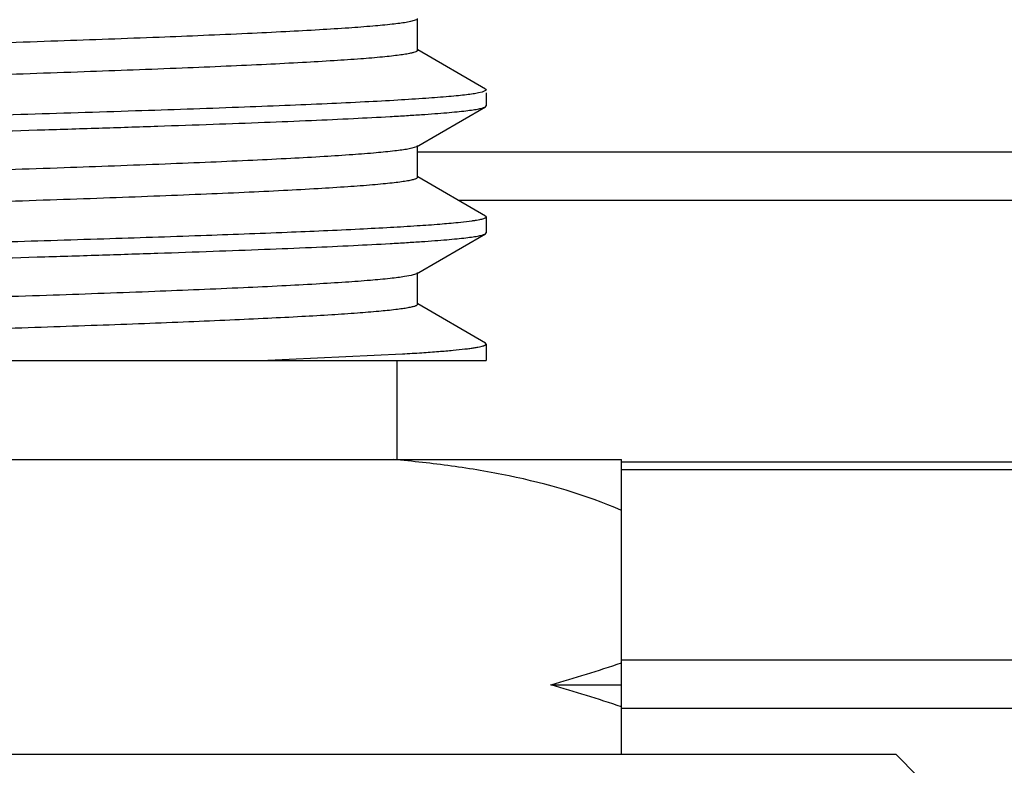
# Model space of a CAD drawing. Units: inches. Extents: x 0 to 11, y 0 to 8.5.
# Drawn here: x 5.2 to 5.4, y 5.4 to 5.5 of the extents above; entities that cross this region are included whole.
import ezdxf

# ---------------------------------------------------------------- set-up
doc = ezdxf.new("R2010")
doc.units = ezdxf.units.IN
doc.header["$LTSCALE"] = 0.605
doc.header["$MEASUREMENT"] = 0
doc.layers.get('0').update_dxf_attribs({"linetype": 'CONTINUOUS'})

msp = doc.modelspace()

# ---------------------------------------------------------------- linework, layer by layer
at = {"color": 7, "linetype": 'CONTINUOUS'}
for p, q in [((5.304268913, 5.5148359225), (5.304268913, 5.5210859225)), ((5.3029054802, 5.5205025898), (5.3020061984, 5.5203340262)), ((5.3040823439, 5.5208703891), (5.3029054802, 5.5205025898)), ((5.3176303402, 5.5072192145), (5.3043156015, 5.514916671)), ((5.3169847949, 5.5065960599), (5.3162903349, 5.5064410407)), ((5.3177989373, 5.5070243736), (5.3169847949, 5.5065960599)), ((5.3176303397, 5.5072192147), (5.3177989373, 5.5070243736)), ((5.317798913, 5.5064410407), (5.317798913, 5.5038974782)), ((5.3040824886, 5.4958703951), (5.3176303399, 5.5037026366)), ((5.3176302674, 5.5037026366), (5.317798913, 5.5038974782)), ((5.3040824338, 5.4958703952), (5.3031756396, 5.4955636844)), ((5.3042689128, 5.4898359289), (5.3042689128, 5.4960859289)), ((5.3031756396, 5.4955636844), (5.3023584925, 5.4953951909)), ((5.666673913, 5.494774374), (5.3042689128, 5.494774374)), ((5.3176303397, 5.4822192213), (5.3043156014, 5.4899166776)), ((5.637173913, 5.485274374), (5.3123452638, 5.485274374)), ((5.3149569716, 5.4812231056), (5.3122463534, 5.4809025476)), ((5.3176302671, 5.4822192213), (5.317798913, 5.4820243796)), ((5.317798913, 5.4820243796), (5.317798913, 5.4788974663)), ((5.3040824884, 5.4708703831), (5.31763034, 5.4787026248)), ((5.3176302674, 5.4787026247), (5.317798913, 5.4788974663)), ((5.3040824582, 5.470870383), (5.302992596, 5.4705215632)), ((5.3042689125, 5.4648359168), (5.3042689125, 5.4710859168)), ((5.302992596, 5.4705215632), (5.3017215967, 5.4702879684)), ((5.3176303397, 5.457219209), (5.3043156012, 5.4649166655)), ((5.3177988431, 5.4570243673), (5.3176303371, 5.4572192091)), ((5.317798913, 5.4570243674), (5.317798913, 5.453774374)), ((5.0500789201, 5.453774374), (5.3177988869, 5.453774374)), ((5.2734385427, 5.453774374), (5.3013078545, 5.455078086)), ((5.300173913, 5.453774374), (5.300173913, 5.434274374)), ((5.009923913, 5.434274374), (5.344423913, 5.434274374)), ((5.344423913, 5.376274374), (5.344423913, 5.434274374)), ((5.637173913, 5.433774374), (5.344423913, 5.433774374)), ((5.666673913, 5.432274374), (5.344423913, 5.432274374)), ((5.666673913, 5.394774374), (5.344423913, 5.394774374)), ((5.3305318815, 5.389944247), (5.344423913, 5.389944247)), ((5.637173913, 5.385274374), (5.344423913, 5.385274374)), ((4.9559538562, 5.376274374), (5.3983939699, 5.376274374)), ((5.3983943855, 5.376274374), (5.4027393853, 5.3719293742))]:
    msp.add_line(p, q, dxfattribs=at)
for centre, start, end in [((5.2312496438, 5.7329136884), 286.1445869333, 288.4797816724), ((5.2312496438, 5.0469748055), 71.5202183276, 73.8554130667)]:
    msp.add_arc(centre, 0.3570504173, start, end, dxfattribs=at)
for points, knots in [([(5.3020061984, 5.5203340262), (5.3015959744, 5.5202656705), (5.3006867086, 5.5201333779), (5.2985211309, 5.5198719833), (5.2951731565, 5.5195584085), (5.2904091343, 5.5191995873), (5.2846821896, 5.518838852), (5.2780409444, 5.51847632), (5.2675285197, 5.5179671742), (5.2525854114, 5.5173475789), (5.2328608887, 5.5166297855), (5.2112456104, 5.5159096978), (5.1884734866, 5.5151881781), (5.1653176943, 5.5144662589), (5.1461368105, 5.513858123), (5.1311909454, 5.5133651369), (5.1205051139, 5.5129998639), (5.1103013809, 5.5126347723), (5.1006665302, 5.512269922), (5.0916825228, 5.5119054119), (5.0834257883, 5.5115413567), (5.0759665186, 5.5111779981), (5.0693681125, 5.5108155598), (5.063686518, 5.5104549417), (5.0589700178, 5.5100962282), (5.0556628606, 5.5097827316), (5.0535307596, 5.5095210817), (5.0524693674, 5.5093637055), (5.0517532472, 5.5092345907), (5.051315131, 5.5091438327), (5.0509432535, 5.5090529838), (5.0506393604, 5.5089637196), (5.0503982907, 5.5088719277), (5.0502051288, 5.5087756154), (5.0500790111, 5.5086619206), (5.0500789962, 5.5085859305)], [0, 0, 0, 0, 0.0049431682, 0.010919179, 0.0259256829, 0.0449057426, 0.0677039915, 0.0941297838, 0.1239608629, 0.1928009512, 0.271895094, 0.358562158, 0.4498632918, 0.5427013009, 0.6339265954, 0.6779625674, 0.7204450498, 0.7610129726, 0.7993220996, 0.8350472566, 0.8678849401, 0.8975570919, 0.9238131133, 0.9464315652, 0.9652231073, 0.9800345359, 0.9859109227, 0.9907538579, 0.9927859655, 0.9945586148, 0.9960726841, 0.9973301259, 0.9983350596, 0.9990967783, 1, 1, 1, 1]), ([(5.3029054802, 5.5142525898), (5.3025788439, 5.5141825902), (5.3018354898, 5.5140494355), (5.3005864413, 5.5138702486), (5.2990771254, 5.5136900569), (5.2965554822, 5.5134320926), (5.2927794861, 5.513119488), (5.2875237305, 5.5127607295), (5.2813369091, 5.512400434), (5.2742712242, 5.5120388327), (5.2663861833, 5.5116764555), (5.2544332484, 5.5111744369), (5.2379944254, 5.5105596671), (5.2168704455, 5.509842633), (5.1944093218, 5.5091241898), (5.1713676413, 5.5084050976), (5.1485215456, 5.5076861677), (5.1299556348, 5.5070772194), (5.1157770756, 5.5065829824), (5.105861109, 5.5062194253), (5.0965469831, 5.5058561504), (5.0879132728, 5.5054932591), (5.0800328181, 5.505130895), (5.0729720969, 5.5047693633), (5.0667906489, 5.5044088601), (5.0622141882, 5.5040966949), (5.0590316567, 5.5038417772), (5.0570148545, 5.5036604856), (5.0552515429, 5.5034796665), (5.0537454546, 5.5032994537), (5.0524992301, 5.5031206209), (5.0515156709, 5.5029429313), (5.050861656, 5.502786987), (5.0504747785, 5.502654266), (5.0503266172, 5.5025868848), (5.0502653772, 5.5025514643)], [0, 0, 0, 0, 0.0039607306, 0.008949621, 0.0149599935, 0.0219817196, 0.0390029093, 0.0598801506, 0.0844412241, 0.1124808773, 0.1437643827, 0.178029379, 0.2543267743, 0.3388083942, 0.428632119, 0.5207755369, 0.6121375023, 0.6996433232, 0.7410223916, 0.780349105, 0.8172919285, 0.8515401364, 0.882805772, 0.910825796, 0.935365427, 0.9562206347, 0.9652115158, 0.9732198208, 0.9802290617, 0.9862271317, 0.9912037074, 0.9951529507, 0.998077614, 0.9991611971, 1, 1, 1, 1]), ([(5.3042689386, 5.5148359227), (5.304268938, 5.5148105925), (5.3042492946, 5.5147529063), (5.3041776332, 5.5146798223), (5.3040675542, 5.5146081149), (5.3038421283, 5.5145018991), (5.3034503496, 5.5143771939), (5.3031053289, 5.5142954183), (5.3029054802, 5.5142525898)], [0, 0, 0, 0, 0.0495927899, 0.1129634293, 0.1973598518, 0.3058508061, 0.5998427222, 1, 1, 1, 1]), ([(5.3162903349, 5.5064410407), (5.3159413686, 5.5063734509), (5.3151503511, 5.5062446296), (5.3138251657, 5.506070967), (5.3122295733, 5.5058963732), (5.3095723426, 5.5056466362), (5.3056014645, 5.5053438037), (5.3000809342, 5.5049961837), (5.2935874628, 5.5046471076), (5.2861724489, 5.5042967936), (5.2778945171, 5.5039457396), (5.2653275874, 5.5034590764), (5.2480048099, 5.5028629149), (5.2256762088, 5.5021679406), (5.2018145297, 5.5014715381), (5.1854749295, 5.5010092494), (5.177173913, 5.5007743788)], [0, 0, 0, 0, 0.0076571379, 0.0172580345, 0.02878946, 0.0422323054, 0.0747509625, 0.114572983, 0.1613896101, 0.2148336896, 0.274484676, 0.339872567, 0.4857529895, 0.6478714468, 0.8211079246, 1, 1, 1, 1]), ([(5.177173913, 5.4976474754), (5.1860373563, 5.4978982597), (5.2034444907, 5.4983907649), (5.2249061064, 5.4990197342), (5.2413648128, 5.4995304914), (5.2529122297, 5.4999066871), (5.2637750166, 5.5002825806), (5.2738550039, 5.5006580824), (5.2830610783, 5.5010329867), (5.2913100268, 5.5014071351), (5.2975507175, 5.5017293437), (5.302009251, 5.5019909785), (5.304935115, 5.5021791333), (5.3075721061, 5.5023670146), (5.3099143331, 5.5025545542), (5.3119565221, 5.5027416387), (5.3136942194, 5.5029278127), (5.3151235727, 5.5031130741), (5.3161195167, 5.5032752112), (5.3167581724, 5.5034101056), (5.3171209792, 5.5035029515), (5.3174052702, 5.5035950943), (5.3175655342, 5.503665224), (5.3176302674, 5.5037026366)], [0, 0, 0, 0, 0.1891122569, 0.3714022256, 0.4579225607, 0.5403070175, 0.6178122723, 0.6897389694, 0.7554384816, 0.8143185889, 0.8658500129, 0.888713646, 0.9095719229, 0.9283803698, 0.9450965617, 0.9596851471, 0.9721168827, 0.9823670226, 0.9904231697, 0.9936280864, 0.9962865251, 0.9984053957, 1, 1, 1, 1]), ([(5.3023584925, 5.4953951909), (5.3019757574, 5.4953258177), (5.301119897, 5.4951922885), (5.2990558875, 5.4949287239), (5.2958246826, 5.4946137127), (5.2911885596, 5.4942535582), (5.285572755, 5.4938913505), (5.2790255304, 5.4935271816), (5.2716029067, 5.4931620502), (5.2633686342, 5.4927961586), (5.2509777135, 5.4922905141), (5.2340424765, 5.4916708163), (5.2124028865, 5.4909470188), (5.1895546498, 5.4902219733), (5.1662816714, 5.4894964027), (5.146982826, 5.4888853506), (5.1319313412, 5.4883899479), (5.1211617459, 5.4880227803), (5.1108736349, 5.4876557981), (5.1011554468, 5.4872890536), (5.0920906958, 5.4869226468), (5.0837572761, 5.4865567044), (5.0762268054, 5.4861914637), (5.0695639836, 5.4858271389), (5.0638258471, 5.4854646395), (5.0590616576, 5.4851040791), (5.0557207041, 5.4847889532), (5.0535666678, 5.4845259561), (5.0524942967, 5.484367734), (5.0517707017, 5.4842379643), (5.0513279897, 5.4841467456), (5.0509522535, 5.4840554244), (5.0506452782, 5.4839656914), (5.0504016986, 5.4838734009), (5.0502067575, 5.4837767045), (5.050078904, 5.4836624713), (5.0500789145, 5.4835859227)], [0, 0, 0, 0, 0.0046167916, 0.0102784929, 0.0246956545, 0.0431436997, 0.0654706124, 0.0914876972, 0.1209738026, 0.1536774784, 0.1893183572, 0.2681666531, 0.3548195008, 0.4463071189, 0.5394940753, 0.6311860755, 0.675484294, 0.7182403246, 0.7590871111, 0.797673848, 0.8336697401, 0.866766418, 0.8966802028, 0.9231552429, 0.9459665978, 0.9649216988, 0.9798632186, 0.9857913038, 0.9906766983, 0.9927270053, 0.9945154459, 0.9960425699, 0.9973104344, 0.9983235579, 0.9990914263, 1, 1, 1, 1]), ([(5.3042688286, 5.4898359288), (5.3042688175, 5.4897582895), (5.3041378501, 5.4896428444), (5.3039391857, 5.4895453304), (5.3036902868, 5.4894520615), (5.3033767003, 5.4893613988), (5.3029928856, 5.4892690981), (5.3025407325, 5.4891768954), (5.3018016447, 5.4890457121), (5.3007063436, 5.488885876), (5.2991881381, 5.4887021855), (5.2974021568, 5.4885178344), (5.2944982547, 5.4882561521), (5.2902318074, 5.4879374094), (5.2843761105, 5.4875706669), (5.2775792492, 5.4872025848), (5.2699008739, 5.4868334003), (5.261408326, 5.4864635603), (5.2521761303, 5.4860932421), (5.2422853362, 5.4857225882), (5.2318228057, 5.4853516888), (5.2208804041, 5.4849806063), (5.205611864, 5.4844802275), (5.1860720254, 5.4838631418), (5.16256192, 5.4831301017), (5.1395638974, 5.4823975624), (5.1210872304, 5.4817748633), (5.1071645728, 5.4812685729), (5.0975842796, 5.4808980565), (5.0887028584, 5.4805279514), (5.0805982785, 5.4801584148), (5.0733416516, 5.4797896587), (5.0669965566, 5.4794222949), (5.0616186748, 5.479056568), (5.0577649075, 5.478737721), (5.0552013652, 5.4784743047), (5.0536763166, 5.4782906843), (5.0524221442, 5.4781081729), (5.0516790425, 5.4779720173), (5.0513544585, 5.4779001056)], [0, 0, 0, 0, 0.0009191655, 0.0016995349, 0.0027306217, 0.0040216606, 0.0055767509, 0.0073978227, 0.0094857325, 0.0144620803, 0.0205001404, 0.0275896232, 0.035717664, 0.0550178068, 0.0782379817, 0.1051777704, 0.1356023957, 0.1692462499, 0.205815339, 0.2449892958, 0.2864245959, 0.3297580778, 0.3746098756, 0.4672845375, 0.5612038224, 0.6530792493, 0.7396941941, 0.7800713671, 0.8180172277, 0.8531991185, 0.8853088064, 0.9140659939, 0.9392201082, 0.9605525778, 0.977880398, 0.9849966806, 0.9910610165, 0.9960640981, 1, 1, 1, 1]), ([(5.3122463534, 5.4809025476), (5.311052343, 5.4807811273), (5.3083784308, 5.4805491174), (5.3039482254, 5.4802348551), (5.298696143, 5.4799189726), (5.2901540776, 5.4794709603), (5.277718969, 5.4789273619), (5.2609247973, 5.4783002987), (5.2419618034, 5.4776707731), (5.2213212303, 5.4770394004), (5.1995372029, 5.4764071079), (5.1846933155, 5.4759871323), (5.177173913, 5.4757743767)], [0, 0, 0, 0, 0.026634487, 0.0595575547, 0.0985618653, 0.1433989715, 0.2493849803, 0.3747847069, 0.5163589408, 0.6704482428, 0.8330604161, 1, 1, 1, 1]), ([(5.317798913, 5.4820243796), (5.317798913, 5.4819878346), (5.3177652413, 5.4819283042), (5.3176951774, 5.4818691785), (5.3175782794, 5.4817958276), (5.317373459, 5.4817100613), (5.3170602604, 5.4816123565), (5.3166590871, 5.4815142883), (5.3161700694, 5.4814155131), (5.315593168, 5.4813164364), (5.3151787086, 5.481254473), (5.3149569716, 5.4812231056)], [0, 0, 0, 0, 0.0363421167, 0.0611730371, 0.0918883199, 0.1728065849, 0.2812470641, 0.4179670296, 0.5832869134, 0.7772982646, 1, 1, 1, 1]), ([(5.177173913, 5.472647465), (5.1860373563, 5.4728982492), (5.2034444904, 5.4733907542), (5.2249061057, 5.4740197232), (5.2413648116, 5.4745304803), (5.2529122277, 5.4749066758), (5.2637750137, 5.4752825692), (5.2738550008, 5.4756580709), (5.2830610757, 5.476032975), (5.2913100249, 5.4764071234), (5.2975507158, 5.476729332), (5.3020092497, 5.4769909667), (5.3049351143, 5.4771791215), (5.3075721057, 5.4773670029), (5.309914333, 5.4775545424), (5.311956522, 5.4777416268), (5.3136942193, 5.4779278009), (5.3151235726, 5.4781130623), (5.3161195167, 5.4782751993), (5.3167581723, 5.4784100937), (5.3171209792, 5.4785029396), (5.3174052702, 5.4785950824), (5.3175655342, 5.4786652121), (5.3176302674, 5.4787026247)], [0, 0, 0, 0, 0.1891122579, 0.3714022182, 0.4579225526, 0.5403070078, 0.617812249, 0.6897389417, 0.7554384682, 0.8143185749, 0.8658500009, 0.8887136372, 0.9095719177, 0.9283803681, 0.9450965613, 0.9596851469, 0.9721168818, 0.9823670218, 0.9904231696, 0.9936280863, 0.9962865249, 0.9984053955, 1, 1, 1, 1]), ([(5.3017215967, 5.4702879684), (5.3012910888, 5.4702203155), (5.3003423872, 5.4700889543), (5.2981017544, 5.4698292451), (5.294667487, 5.4695167597), (5.2898090234, 5.4691589667), (5.2840001956, 5.4687993714), (5.2772899447, 5.4684381047), (5.2667114942, 5.4679313818), (5.2517177561, 5.4673143052), (5.2319687881, 5.4665990549), (5.2103738371, 5.4658815962), (5.1876604317, 5.4651627747), (5.1645937289, 5.4644435863), (5.1455020578, 5.4638376489), (5.1306358123, 5.463346478), (5.12001298, 5.4629826273), (5.1098726285, 5.4626189584), (5.1003003311, 5.4622555308), (5.0913768951, 5.4618924419), (5.0831776338, 5.4615298057), (5.0757716929, 5.461167865), (5.0692215394, 5.4608068421), (5.0635822796, 5.4604476295), (5.0589014535, 5.4600903103), (5.0556195685, 5.4597780452), (5.0535038971, 5.4595174001), (5.0524507259, 5.4593606449), (5.0517401668, 5.4592320376), (5.0513054668, 5.4591416321), (5.0509365024, 5.4590511367), (5.0506349666, 5.4589622118), (5.0503957834, 5.4588707802), (5.0502039419, 5.458774786), (5.0500789959, 5.4586614996), (5.0500789995, 5.4585859162)], [0, 0, 0, 0, 0.0051857533, 0.0113950711, 0.0268400393, 0.0462160116, 0.0693645814, 0.0960938939, 0.1261806405, 0.1953879711, 0.2746632297, 0.3613397305, 0.4525013892, 0.5450796104, 0.6359583145, 0.6797995148, 0.7220789007, 0.7624401594, 0.8005434359, 0.8360676435, 0.8687134245, 0.8982067336, 0.9243003083, 0.9467755922, 0.9654462827, 0.9801614598, 0.9859993022, 0.9908107187, 0.9928296095, 0.9945906975, 0.9960949415, 0.9973443735, 0.9983431868, 0.9991005863, 1, 1, 1, 1]), ([(5.3042689093, 5.4648359168), (5.3042688928, 5.4647657869), (5.3041595442, 5.4646586745), (5.3039859504, 5.4645667586), (5.3037724281, 5.4644803632), (5.3035027638, 5.4643961899), (5.3031729668, 5.4643106485), (5.3027842843, 5.4642251805), (5.3021490611, 5.4641036338), (5.3012072161, 5.4639554054), (5.2993141506, 5.4637089783), (5.2963747298, 5.4634136824), (5.2921778822, 5.4630758661), (5.2871139933, 5.462736239), (5.2812211878, 5.4623949121), (5.2745436988, 5.4620527231), (5.2671318703, 5.4617098673), (5.2590415579, 5.4613665782), (5.2503337593, 5.4610229702), (5.241074152, 5.4606791256), (5.2313325792, 5.4603351004), (5.2175954107, 5.4598693652), (5.1997939226, 5.4592943394), (5.1780556223, 5.4586133761), (5.1562907665, 5.457932429), (5.135154752, 5.4572520429), (5.1152839674, 5.4565731405), (5.0972767303, 5.4558964232), (5.0836887216, 5.4553119881), (5.0741520922, 5.4548320834), (5.0681293935, 5.4544906285), (5.0629291115, 5.4541504389), (5.0597428923, 5.4539025745), (5.0582944757, 5.453774374)], [0, 0, 0, 0, 0.0008538379, 0.0015557372, 0.0024758435, 0.0036237224, 0.0050040439, 0.0066190242, 0.0084694707, 0.0128770034, 0.0182248352, 0.0317105793, 0.0488388098, 0.069486098, 0.0935008167, 0.1207039855, 0.1508913643, 0.1838367776, 0.2192927676, 0.2569920424, 0.2966510141, 0.3379712441, 0.4243394506, 0.5134987923, 0.6027669855, 0.6894583236, 0.770965056, 0.8448365332, 0.908852518, 0.9365515007, 0.96109232, 0.982296447, 1, 1, 1, 1]), ([(5.3013078545, 5.455078086), (5.3025767553, 5.4551544918), (5.3049553313, 5.455305314), (5.3082791682, 5.455545658), (5.3111131677, 5.4557851128), (5.3131629336, 5.455993518), (5.3145492825, 5.4561645224), (5.3153980745, 5.4562848584), (5.3161179491, 5.4564046669), (5.3167083453, 5.4565238996), (5.3171181613, 5.4566283376), (5.3173793919, 5.4567149757), (5.3175279687, 5.4567749405), (5.3176444831, 5.45683469), (5.3177293584, 5.4568946801), (5.3177842636, 5.4569561432), (5.3177988353, 5.4570033657), (5.3177988431, 5.4570243673)], [0, 0, 0, 0, 0.2281117253, 0.4276789462, 0.5979952479, 0.7384613016, 0.7973623227, 0.8486448309, 0.8922875124, 0.9282963001, 0.9567100821, 0.9681042596, 0.9776601415, 0.9854374036, 0.9915491247, 0.9962313556, 1, 1, 1, 1]), ([(5.344423913, 5.424274374), (5.3373387244, 5.4273423507), (5.3261350545, 5.4305854533), (5.3109616845, 5.4331182125), (5.3033355373, 5.4339426101), (5.2995213958, 5.434274374)], [0, 0, 0, 0, 0.5018214287, 0.75116325, 1, 1, 1, 1])]:
    msp.add_open_spline(points, degree=3, knots=knots, dxfattribs=at)

doc.saveas('drawing.dxf')
